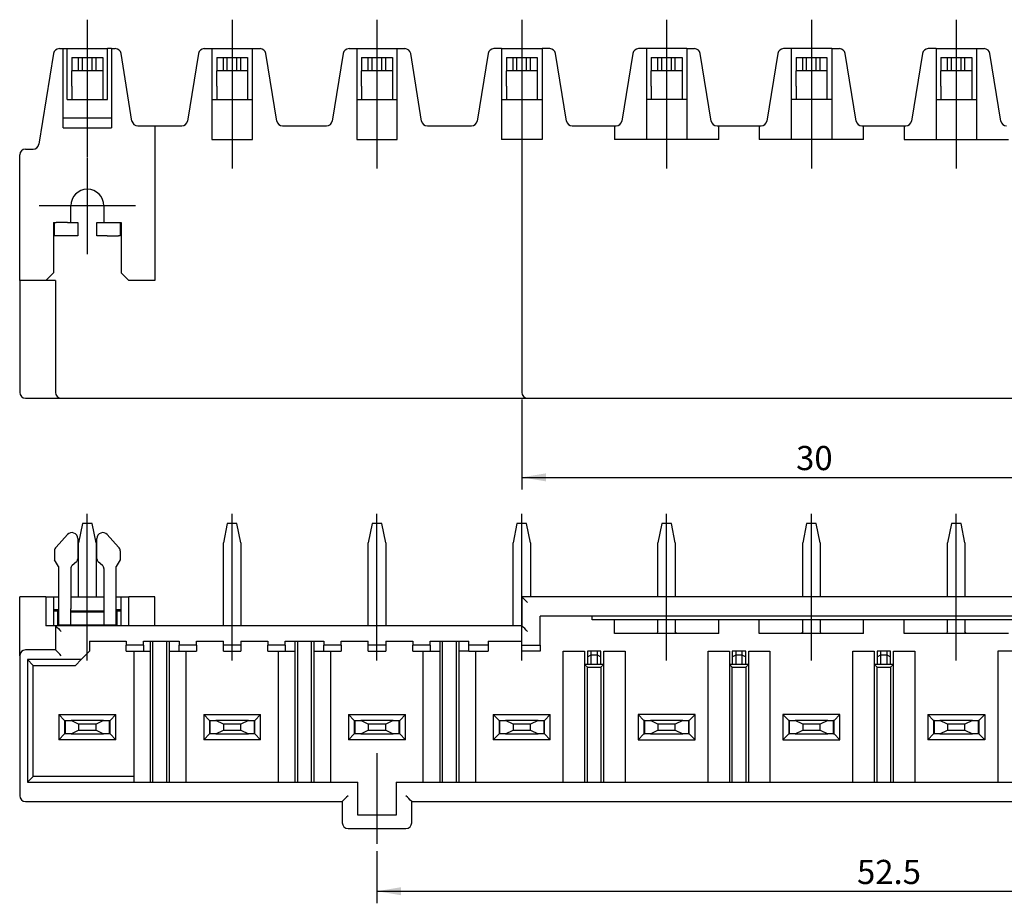
# Model space of a CAD drawing. Units: millimetres. Extents: x 5 to 415, y -77 to 292.
# Drawn here: x 238 to 289, y 34 to 80 of the extents above; entities that cross this region are included whole.
import ezdxf
from ezdxf.enums import TextEntityAlignment as Align
from ezdxf.lldxf.tags import DXFTag

# ---------------------------------------------------------------- set-up
doc = ezdxf.new("R2010")
doc.units = ezdxf.units.MM
for name, color, linetype in [('200054783', 7, 'Continuous'), ('200059974', 7, 'Continuous'), ('200060427', 7, 'Continuous'), ('尺寸层', 7, 'Continuous')]:
    doc.layers.add(name, color=color, linetype=linetype)
doc.styles.add('SEACAD_Arial_Narrow', font='ARIALN.TTF')
tags = doc.linetypes.add('CENTER2', pattern=[28.575, 19.05, -3.175, 3.175, -3.175]).pattern_tags.tags
tags[10:11] = [DXFTag(74, 4), DXFTag(75, 0), DXFTag(340, '0'), DXFTag(46, 0.0), DXFTag(50, 0.0), DXFTag(44, 0.0), DXFTag(45, 0.0)]
tags[8:9] = [DXFTag(74, 4), DXFTag(75, 0), DXFTag(340, '0'), DXFTag(46, 0.0), DXFTag(50, 0.0), DXFTag(44, 0.0), DXFTag(45, 0.0)]
tags[6:7] = [DXFTag(74, 4), DXFTag(75, 0), DXFTag(340, '0'), DXFTag(46, 0.0), DXFTag(50, 0.0), DXFTag(44, 0.0), DXFTag(45, 0.0)]
tags[4:5] = [DXFTag(74, 4), DXFTag(75, 0), DXFTag(340, '0'), DXFTag(46, 0.0), DXFTag(50, 0.0), DXFTag(44, 0.0), DXFTag(45, 0.0)]
doc.dimstyles.new('DEGSON', dxfattribs={"dimtxt": 2.5, "dimasz": 2.5, "dimexe": 1.25, "dimexo": 0.75, "dimgap": 0.75, "dimtad": 1, "dimlfac": 0.5, "dimdsep": 46, "dimtxsty": 'SEACAD_Arial_Narrow', "dimblk1": '_SE_FILLED', "dimblk2": '_SE_FILLED', "dimsah": 1, "dimcen": 1.25, "dimadec": 1, "dimazin": 0, "dimtfac": 0.7, "dimtdec": 3, "dimtmove": 0, "dimatfit": 3, "dimfxl": 1, "dimtolj": 1, "dimarcsym": 0})

# ---------------------------------------------------------------- blocks, each defined once
blk = doc.blocks.new('SEANNOT_GROUP36')
at = {"layer": '尺寸层', "color": 7, "linetype": 'CENTER2'}
for p, q in [((241.401, 73.054), (241.401, 68.054)), ((243.901, 70.554), (238.901, 70.554))]:
    blk.add_line(p, q, dxfattribs=at)
blk = doc.blocks.new('SEANNOT_GROUP50')
at = {"layer": '尺寸层', "color": 7, "linetype": 'CENTER2'}
blk.add_line((256.401, 42.211), (256.401, 37.511), dxfattribs=at)
blk = doc.blocks.new('SEANNOT_GROUP168')
at = {"layer": '尺寸层', "color": 7, "linetype": 'CENTER2'}
blk.add_line((241.401, 80.194), (241.401, 73.094), dxfattribs=at)
blk = doc.blocks.new('SEANNOT_GROUP169')
at = {"layer": '尺寸层', "color": 7, "linetype": 'CENTER2'}
blk.add_line((248.901, 80.194), (248.901, 72.494), dxfattribs=at)
blk = doc.blocks.new('SEANNOT_GROUP170')
at = {"layer": '尺寸层', "color": 7, "linetype": 'CENTER2'}
blk.add_line((256.401, 80.194), (256.401, 72.494), dxfattribs=at)
blk = doc.blocks.new('SEANNOT_GROUP171')
at = {"layer": '尺寸层', "color": 7, "linetype": 'CENTER2'}
blk.add_line((263.901, 80.194), (263.901, 72.494), dxfattribs=at)
blk = doc.blocks.new('SEANNOT_GROUP172')
at = {"layer": '尺寸层', "color": 7, "linetype": 'CENTER2'}
blk.add_line((271.401, 80.194), (271.401, 72.494), dxfattribs=at)
blk = doc.blocks.new('SEANNOT_GROUP173')
at = {"layer": '尺寸层', "color": 7, "linetype": 'CENTER2'}
blk.add_line((278.901, 80.194), (278.901, 72.494), dxfattribs=at)
blk = doc.blocks.new('SEANNOT_GROUP174')
at = {"layer": '尺寸层', "color": 7, "linetype": 'CENTER2'}
blk.add_line((286.401, 80.194), (286.401, 72.494), dxfattribs=at)
blk = doc.blocks.new('SEANNOT_GROUP203')
at = {"layer": '尺寸层', "color": 7, "linetype": 'CENTER2'}
blk.add_line((241.401, 47.01), (241.401, 54.611), dxfattribs=at)
blk = doc.blocks.new('SEANNOT_GROUP204')
at = {"layer": '尺寸层', "color": 7, "linetype": 'CENTER2'}
blk.add_line((248.901, 47.01), (248.901, 54.611), dxfattribs=at)
blk = doc.blocks.new('SEANNOT_GROUP205')
at = {"layer": '尺寸层', "color": 7, "linetype": 'CENTER2'}
blk.add_line((256.401, 47.01), (256.401, 54.611), dxfattribs=at)
blk = doc.blocks.new('SEANNOT_GROUP206')
at = {"layer": '尺寸层', "color": 7, "linetype": 'CENTER2'}
blk.add_line((263.901, 47.01), (263.901, 54.611), dxfattribs=at)
blk = doc.blocks.new('SEANNOT_GROUP207')
at = {"layer": '尺寸层', "color": 7, "linetype": 'CENTER2'}
blk.add_line((271.401, 47.01), (271.401, 54.611), dxfattribs=at)
blk = doc.blocks.new('SEANNOT_GROUP208')
at = {"layer": '尺寸层', "color": 7, "linetype": 'CENTER2'}
blk.add_line((278.901, 47.01), (278.901, 54.611), dxfattribs=at)
blk = doc.blocks.new('SEANNOT_GROUP209')
at = {"layer": '尺寸层', "color": 7, "linetype": 'CENTER2'}
blk.add_line((286.401, 47.01), (286.401, 54.611), dxfattribs=at)
blk = doc.blocks.new('SE23')
at = {"layer": '200054783', "color": 7, "linetype": 'Continuous'}
for p, q in [((239.701, 68.994), (239.701, 69.694)), ((239.701, 69.694), (239.78, 69.694)), ((240.38, 69.694), (239.78, 69.694)), ((240.38, 69.694), (240.901, 69.694)), ((240.901, 69.694), (240.901, 68.994)), ((241.901, 68.994), (241.901, 69.694)), ((241.901, 69.694), (242.421, 69.694)), ((242.421, 69.694), (243.021, 69.694)), ((243.021, 69.694), (243.101, 69.694)), ((243.101, 69.694), (243.101, 68.994)), ((239.78, 68.994), (239.701, 68.994)), ((240.38, 68.994), (239.78, 68.994)), ((240.901, 68.994), (240.38, 68.994)), ((242.421, 68.994), (241.901, 68.994)), ((242.421, 68.994), (243.021, 68.994)), ((243.101, 68.994), (243.021, 68.994))]:
    blk.add_line(p, q, dxfattribs=at)
at = {"layer": '200059974', "color": 7, "linetype": 'Continuous'}
for p, q in [((240.601, 78.244), (240.951, 78.244)), ((240.601, 78.244), (240.601, 77.544)), ((240.951, 78.244), (241.151, 78.244)), ((240.951, 77.544), (240.951, 78.244)), ((241.151, 78.244), (241.651, 78.244)), ((241.151, 77.544), (241.151, 78.244)), ((241.651, 78.244), (241.851, 78.244)), ((241.651, 77.544), (241.651, 78.244)), ((241.851, 78.244), (242.201, 78.244)), ((241.851, 77.544), (241.851, 78.244)), ((242.201, 78.244), (242.201, 77.544)), ((248.101, 78.244), (248.451, 78.244)), ((248.101, 78.244), (248.101, 77.544)), ((248.451, 78.244), (248.651, 78.244)), ((248.451, 77.544), (248.451, 78.244)), ((248.651, 78.244), (249.151, 78.244)), ((248.651, 77.544), (248.651, 78.244)), ((249.151, 78.244), (249.351, 78.244)), ((249.151, 77.544), (249.151, 78.244)), ((249.351, 78.244), (249.701, 78.244)), ((249.351, 77.544), (249.351, 78.244)), ((249.701, 78.244), (249.701, 77.544)), ((255.601, 78.244), (255.951, 78.244)), ((255.601, 78.244), (255.601, 77.544)), ((255.951, 78.244), (256.151, 78.244)), ((255.951, 77.544), (255.951, 78.244)), ((256.151, 78.244), (256.651, 78.244)), ((256.151, 77.544), (256.151, 78.244)), ((256.651, 78.244), (256.851, 78.244)), ((256.651, 77.544), (256.651, 78.244)), ((256.851, 78.244), (257.201, 78.244)), ((256.851, 77.544), (256.851, 78.244)), ((257.201, 78.244), (257.201, 77.544)), ((263.101, 78.244), (263.451, 78.244)), ((263.101, 78.244), (263.101, 77.544)), ((263.451, 78.244), (263.651, 78.244)), ((263.451, 77.544), (263.451, 78.244)), ((263.651, 78.244), (264.151, 78.244)), ((263.651, 77.544), (263.651, 78.244)), ((264.151, 78.244), (264.351, 78.244)), ((264.151, 77.544), (264.151, 78.244)), ((264.351, 78.244), (264.701, 78.244)), ((264.351, 77.544), (264.351, 78.244)), ((264.701, 78.244), (264.701, 77.544)), ((270.601, 78.244), (270.951, 78.244)), ((270.601, 78.244), (270.601, 77.544)), ((270.951, 78.244), (271.151, 78.244)), ((270.951, 77.544), (270.951, 78.244)), ((271.151, 78.244), (271.651, 78.244)), ((271.151, 77.544), (271.151, 78.244)), ((271.651, 78.244), (271.851, 78.244)), ((271.651, 77.544), (271.651, 78.244)), ((271.851, 78.244), (272.201, 78.244)), ((271.851, 77.544), (271.851, 78.244)), ((272.201, 78.244), (272.201, 77.544)), ((278.101, 78.244), (278.451, 78.244)), ((278.101, 78.244), (278.101, 77.544)), ((278.451, 78.244), (278.651, 78.244)), ((278.451, 77.544), (278.451, 78.244)), ((278.651, 78.244), (279.151, 78.244)), ((278.651, 77.544), (278.651, 78.244)), ((279.151, 78.244), (279.351, 78.244)), ((279.151, 77.544), (279.151, 78.244)), ((279.351, 78.244), (279.701, 78.244)), ((279.351, 77.544), (279.351, 78.244)), ((279.701, 78.244), (279.701, 77.544)), ((285.601, 78.244), (285.951, 78.244)), ((285.601, 78.244), (285.601, 77.544)), ((285.951, 78.244), (286.151, 78.244)), ((285.951, 77.544), (285.951, 78.244)), ((286.151, 78.244), (286.651, 78.244)), ((286.151, 77.544), (286.151, 78.244)), ((286.651, 78.244), (286.851, 78.244)), ((286.651, 77.544), (286.651, 78.244)), ((286.851, 78.244), (287.201, 78.244)), ((286.851, 77.544), (286.851, 78.244)), ((287.201, 78.244), (287.201, 77.544)), ((240.601, 76.744), (240.601, 77.544)), ((240.951, 77.544), (240.601, 77.544)), ((241.151, 77.544), (240.951, 77.544)), ((241.651, 77.544), (241.151, 77.544)), ((241.851, 77.544), (241.651, 77.544)), ((242.201, 77.544), (241.851, 77.544)), ((242.201, 77.544), (242.201, 76.744)), ((248.101, 76.744), (248.101, 77.544)), ((248.451, 77.544), (248.101, 77.544)), ((248.651, 77.544), (248.451, 77.544)), ((249.151, 77.544), (248.651, 77.544)), ((249.351, 77.544), (249.151, 77.544)), ((249.701, 77.544), (249.351, 77.544)), ((249.701, 77.544), (249.701, 76.744)), ((255.601, 76.744), (255.601, 77.544)), ((255.951, 77.544), (255.601, 77.544)), ((256.151, 77.544), (255.951, 77.544)), ((256.651, 77.544), (256.151, 77.544)), ((256.851, 77.544), (256.651, 77.544)), ((257.201, 77.544), (256.851, 77.544)), ((257.201, 77.544), (257.201, 76.744)), ((263.101, 76.744), (263.101, 77.544)), ((263.451, 77.544), (263.101, 77.544)), ((263.651, 77.544), (263.451, 77.544)), ((264.151, 77.544), (263.651, 77.544)), ((264.351, 77.544), (264.151, 77.544)), ((264.701, 77.544), (264.351, 77.544)), ((264.701, 77.544), (264.701, 76.744)), ((270.601, 76.744), (270.601, 77.544)), ((270.951, 77.544), (270.601, 77.544)), ((271.151, 77.544), (270.951, 77.544)), ((271.651, 77.544), (271.151, 77.544)), ((271.851, 77.544), (271.651, 77.544)), ((272.201, 77.544), (271.851, 77.544)), ((272.201, 77.544), (272.201, 76.744)), ((278.101, 76.744), (278.101, 77.544)), ((278.451, 77.544), (278.101, 77.544)), ((278.651, 77.544), (278.451, 77.544)), ((279.151, 77.544), (278.651, 77.544)), ((279.351, 77.544), (279.151, 77.544)), ((279.701, 77.544), (279.351, 77.544)), ((279.701, 77.544), (279.701, 76.744)), ((285.601, 76.744), (285.601, 77.544)), ((285.951, 77.544), (285.601, 77.544)), ((286.151, 77.544), (285.951, 77.544)), ((286.651, 77.544), (286.151, 77.544)), ((286.851, 77.544), (286.651, 77.544)), ((287.201, 77.544), (286.851, 77.544)), ((287.201, 77.544), (287.201, 76.744)), ((240.601, 76.744), (240.601, 76.054)), ((242.201, 76.744), (242.201, 76.054)), ((248.101, 76.744), (248.101, 76.054)), ((249.701, 76.744), (249.701, 76.054)), ((255.601, 76.744), (255.601, 76.054)), ((257.201, 76.744), (257.201, 76.054)), ((263.101, 76.744), (263.101, 76.054)), ((264.701, 76.744), (264.701, 76.054)), ((270.601, 76.744), (270.601, 76.054)), ((272.201, 76.744), (272.201, 76.054)), ((278.101, 76.744), (278.101, 76.054)), ((279.701, 76.744), (279.701, 76.054)), ((285.601, 76.744), (285.601, 76.054)), ((287.201, 76.744), (287.201, 76.054))]:
    blk.add_line(p, q, dxfattribs=at)
at = {"layer": '200060427', "color": 7, "linetype": 'Continuous'}
for p, q in [((239.952, 78.694), (240.151, 78.694)), ((240.151, 74.594), (240.151, 78.694)), ((240.151, 78.694), (240.351, 78.694)), ((240.351, 78.694), (242.451, 78.694)), ((240.351, 76.054), (240.351, 78.694)), ((242.651, 78.694), (242.451, 78.694)), ((242.451, 76.054), (242.451, 78.694)), ((242.651, 78.694), (242.85, 78.694)), ((242.651, 78.694), (242.651, 74.594)), ((247.452, 78.694), (247.851, 78.694)), ((247.851, 78.694), (247.851, 73.994)), ((247.851, 78.694), (249.951, 78.694)), ((249.951, 78.694), (250.35, 78.694)), ((249.951, 73.994), (249.951, 78.694)), ((254.952, 78.694), (255.351, 78.694)), ((255.351, 78.694), (255.351, 73.994)), ((255.351, 78.694), (257.451, 78.694)), ((257.451, 78.694), (257.85, 78.694)), ((257.451, 73.994), (257.451, 78.694)), ((262.851, 78.694), (262.452, 78.694)), ((262.851, 78.694), (262.851, 73.994)), ((262.851, 78.694), (264.951, 78.694)), ((265.35, 78.694), (264.951, 78.694)), ((264.951, 78.694), (264.951, 73.994)), ((270.351, 78.694), (269.952, 78.694)), ((272.451, 78.694), (270.351, 78.694)), ((270.351, 78.694), (270.351, 73.994)), ((272.451, 78.694), (272.85, 78.694)), ((272.451, 78.694), (272.451, 73.994)), ((277.851, 78.694), (277.452, 78.694)), ((279.951, 78.694), (277.851, 78.694)), ((277.851, 78.694), (277.851, 73.994)), ((279.951, 78.694), (280.35, 78.694)), ((279.951, 78.694), (279.951, 73.994)), ((285.351, 78.694), (284.952, 78.694)), ((285.351, 78.694), (287.451, 78.694)), ((285.351, 78.694), (285.351, 73.994)), ((287.451, 78.694), (287.85, 78.694)), ((287.451, 78.694), (287.451, 73.994)), ((239.656, 78.442), (238.892, 73.746)), ((243.714, 74.946), (243.146, 78.442)), ((247.156, 78.442), (246.587, 74.946)), ((251.214, 74.946), (250.646, 78.442)), ((254.656, 78.442), (254.087, 74.946)), ((258.714, 74.946), (258.146, 78.442)), ((262.156, 78.442), (261.587, 74.946)), ((266.214, 74.946), (265.646, 78.442)), ((269.656, 78.442), (269.087, 74.946)), ((273.714, 74.946), (273.146, 78.442)), ((277.156, 78.442), (276.587, 74.946)), ((281.214, 74.946), (280.646, 78.442)), ((284.656, 78.442), (284.087, 74.946)), ((288.714, 74.946), (288.146, 78.442)), ((240.351, 76.054), (242.451, 76.054)), ((247.851, 76.054), (249.951, 76.054)), ((255.351, 76.054), (257.451, 76.054)), ((262.851, 76.054), (264.951, 76.054)), ((272.451, 76.054), (270.351, 76.054)), ((279.951, 76.054), (277.851, 76.054)), ((285.351, 76.054), (287.451, 76.054)), ((242.651, 75.094), (240.151, 75.094)), ((240.151, 74.594), (242.651, 74.594)), ((244.01, 74.694), (244.901, 74.694)), ((244.901, 74.694), (244.901, 66.694)), ((244.901, 74.694), (246.291, 74.694)), ((251.51, 74.694), (253.791, 74.694)), ((259.01, 74.694), (261.291, 74.694)), ((266.51, 74.694), (268.701, 74.694)), ((268.701, 74.694), (268.701, 73.994)), ((268.701, 74.694), (268.791, 74.694)), ((274.01, 74.694), (274.101, 74.694)), ((274.101, 74.694), (276.201, 74.694)), ((274.101, 73.994), (274.101, 74.694)), ((276.201, 74.694), (276.201, 73.994)), ((276.201, 74.694), (276.291, 74.694)), ((281.51, 74.694), (281.601, 74.694)), ((281.601, 73.994), (281.601, 74.694)), ((281.601, 74.694), (283.701, 74.694)), ((283.701, 74.694), (283.701, 73.994)), ((283.701, 74.694), (283.791, 74.694)), ((247.851, 73.994), (249.951, 73.994)), ((255.351, 73.994), (257.451, 73.994)), ((263.901, 73.994), (262.851, 73.994)), ((263.901, 73.994), (263.901, 60.894)), ((264.951, 73.994), (263.901, 73.994)), ((274.101, 73.994), (268.701, 73.994)), ((281.601, 73.994), (276.201, 73.994)), ((283.701, 73.994), (289.101, 73.994)), ((238.201, 73.494), (238.596, 73.494)), ((237.901, 66.694), (237.901, 73.194)), ((240.541, 69.694), (240.541, 70.554)), ((242.261, 70.554), (242.261, 69.694)), ((237.901, 70.119), (237.898, 70.119)), ((237.901, 70.119), (237.898, 70.119)), ((237.898, 69.987), (237.901, 69.987)), ((239.651, 69.694), (239.651, 67.094)), ((239.651, 69.694), (239.701, 69.694)), ((243.101, 69.694), (243.151, 69.694)), ((243.151, 69.694), (243.151, 67.094)), ((239.251, 66.694), (239.651, 67.094)), ((243.151, 67.094), (243.551, 66.694)), ((239.251, 66.694), (237.901, 66.694)), ((237.901, 66.694), (237.901, 60.894)), ((239.751, 66.694), (239.251, 66.694)), ((239.751, 66.694), (239.751, 60.894)), ((244.901, 66.694), (243.551, 66.694)), ((238.201, 60.594), (240.051, 60.594)), ((240.051, 60.594), (264.201, 60.594)), ((264.201, 60.594), (293.601, 60.594))]:
    blk.add_line(p, q, dxfattribs=at)
for centre, radius, start, end in [((239.952, 78.394), 0.3, 90, 170.77), ((242.85, 78.394), 0.3, 9.23, 90), ((247.452, 78.394), 0.3, 90, 170.77), ((250.35, 78.394), 0.3, 9.23, 90), ((254.952, 78.394), 0.3, 90, 170.77), ((257.85, 78.394), 0.3, 9.23, 90), ((262.452, 78.394), 0.3, 90, 170.77), ((265.35, 78.394), 0.3, 9.23, 90), ((269.952, 78.394), 0.3, 90, 170.77), ((272.85, 78.394), 0.3, 9.23, 90), ((277.452, 78.394), 0.3, 90, 170.77), ((280.35, 78.394), 0.3, 9.23, 90), ((284.952, 78.394), 0.3, 90, 170.77), ((287.85, 78.394), 0.3, 9.23, 90), ((244.01, 74.994), 0.3, 189.23, 270), ((246.291, 74.994), 0.3, 270, 350.77), ((251.51, 74.994), 0.3, 189.23, 270), ((253.791, 74.994), 0.3, 270, 350.77), ((259.01, 74.994), 0.3, 189.23, 270), ((261.291, 74.994), 0.3, 270, 350.77), ((266.51, 74.994), 0.3, 189.23, 270), ((268.791, 74.994), 0.3, 270, 350.77), ((274.01, 74.994), 0.3, 189.23, 270), ((276.291, 74.994), 0.3, 270, 350.77), ((281.51, 74.994), 0.3, 189.23, 270), ((283.791, 74.994), 0.3, 270, 350.77), ((289.01, 74.994), 0.3, 189.23, 270), ((238.201, 73.194), 0.3, 90, 180), ((238.596, 73.794), 0.3, 270, 350.77), ((241.401, 70.554), 0.86, 90, 180), ((241.401, 70.554), 0.86, 0, 90), ((238.201, 60.894), 0.3, 180, 270), ((240.051, 60.894), 0.3, 180, 270), ((264.201, 60.894), 0.3, 180, 270)]:
    blk.add_arc(centre, radius, start, end, dxfattribs=at)
blk = doc.blocks.new('SE24')
at = {"layer": '200054783', "color": 7, "linetype": 'Continuous'}
for p, q in [((240.38, 53.537), (239.78, 52.887)), ((240.901, 53.334), (240.901, 52.277)), ((241.901, 52.277), (241.901, 53.334)), ((242.421, 53.537), (243.021, 52.887)), ((239.701, 52.684), (239.701, 52.224)), ((243.101, 52.684), (243.101, 52.224)), ((239.901, 51.877), (239.701, 52.224)), ((240.834, 52.127), (240.608, 51.926)), ((242.194, 51.926), (241.968, 52.127)), ((243.101, 52.224), (242.901, 51.877)), ((239.901, 51.877), (239.901, 49.686)), ((240.541, 51.776), (240.541, 49.686)), ((242.261, 51.776), (242.261, 49.686)), ((242.901, 49.686), (242.901, 51.877)), ((239.851, 49.536), (239.901, 49.536)), ((239.901, 49.686), (239.901, 48.836)), ((240.541, 48.836), (240.541, 49.686)), ((240.541, 49.536), (242.261, 49.536)), ((242.261, 49.686), (242.261, 48.836)), ((242.901, 48.836), (242.901, 49.686)), ((242.951, 49.536), (242.901, 49.536)), ((239.851, 48.836), (239.901, 48.836)), ((240.541, 48.836), (239.901, 48.836)), ((242.261, 48.836), (240.541, 48.836)), ((242.901, 48.836), (242.261, 48.836)), ((242.901, 48.836), (242.951, 48.836))]:
    blk.add_line(p, q, dxfattribs=at)
for centre, radius, start, end in [((240.601, 53.334), 0.3, 0, 137.2906), ((242.201, 53.334), 0.3, 42.7094, 180), ((240.001, 52.684), 0.3, 137.2906, 180), ((242.801, 52.684), 0.3, 0, 42.7094), ((240.701, 52.277), 0.2, 311.736, 0), ((242.101, 52.277), 0.2, 180, 228.264), ((240.741, 51.776), 0.2, 131.736, 180), ((242.061, 51.776), 0.2, 0, 48.264)]:
    blk.add_arc(centre, radius, start, end, dxfattribs=at)
at = {"layer": '200059974', "color": 7, "linetype": 'Continuous'}
for p, q in [((241.151, 54.111), (240.951, 53.111)), ((241.651, 54.111), (241.151, 54.111)), ((241.851, 53.111), (241.651, 54.111)), ((248.651, 54.111), (248.451, 53.111)), ((249.151, 54.111), (248.651, 54.111)), ((249.351, 53.111), (249.151, 54.111)), ((256.151, 54.111), (255.951, 53.111)), ((256.651, 54.111), (256.151, 54.111)), ((256.851, 53.111), (256.651, 54.111)), ((263.651, 54.111), (263.451, 53.111)), ((264.151, 54.111), (263.651, 54.111)), ((264.351, 53.111), (264.151, 54.111)), ((271.151, 54.111), (270.951, 53.111)), ((271.651, 54.111), (271.151, 54.111)), ((271.851, 53.111), (271.651, 54.111)), ((278.651, 54.111), (278.451, 53.111)), ((279.151, 54.111), (278.651, 54.111)), ((279.351, 53.111), (279.151, 54.111)), ((286.151, 54.111), (285.951, 53.111)), ((286.651, 54.111), (286.151, 54.111)), ((286.851, 53.111), (286.651, 54.111)), ((240.951, 50.311), (240.951, 53.111)), ((241.851, 53.111), (241.851, 50.311)), ((248.451, 48.811), (248.451, 53.111)), ((249.351, 53.111), (249.351, 48.811)), ((255.951, 48.811), (255.951, 53.111)), ((256.851, 53.111), (256.851, 48.811)), ((263.451, 48.811), (263.451, 53.111)), ((264.351, 53.111), (264.351, 50.311)), ((270.951, 50.311), (270.951, 53.111)), ((271.851, 53.111), (271.851, 50.311)), ((278.451, 50.311), (278.451, 53.111)), ((279.351, 53.111), (279.351, 50.311)), ((285.951, 50.311), (285.951, 53.111)), ((286.851, 53.111), (286.851, 50.311)), ((270.951, 48.51), (270.951, 49.111)), ((271.851, 49.111), (271.851, 48.51)), ((278.451, 48.51), (278.451, 49.111)), ((279.351, 49.111), (279.351, 48.51)), ((285.951, 48.51), (285.951, 49.111)), ((286.851, 49.111), (286.851, 48.51)), ((270.951, 48.51), (270.894, 48.411)), ((271.908, 48.411), (271.851, 48.51)), ((278.451, 48.51), (278.394, 48.411)), ((279.408, 48.411), (279.351, 48.51)), ((285.951, 48.51), (285.894, 48.411)), ((286.908, 48.411), (286.851, 48.51)), ((240.251, 43.911), (240.558, 43.911)), ((240.251, 43.911), (240.251, 43.211)), ((242.244, 43.911), (240.558, 43.911)), ((240.951, 43.711), (240.558, 43.911)), ((242.244, 43.911), (241.851, 43.711)), ((242.244, 43.911), (242.551, 43.911)), ((242.551, 43.211), (242.551, 43.911)), ((247.751, 43.911), (248.058, 43.911)), ((247.751, 43.911), (247.751, 43.211)), ((249.744, 43.911), (248.058, 43.911)), ((248.451, 43.711), (248.058, 43.911)), ((249.744, 43.911), (249.351, 43.711)), ((249.744, 43.911), (250.051, 43.911)), ((250.051, 43.211), (250.051, 43.911)), ((255.251, 43.911), (255.558, 43.911)), ((255.251, 43.911), (255.251, 43.211)), ((257.244, 43.911), (255.558, 43.911)), ((255.951, 43.711), (255.558, 43.911)), ((257.244, 43.911), (256.851, 43.711)), ((257.244, 43.911), (257.551, 43.911)), ((257.551, 43.211), (257.551, 43.911)), ((262.751, 43.911), (263.058, 43.911)), ((262.751, 43.911), (262.751, 43.211)), ((264.744, 43.911), (263.058, 43.911)), ((263.451, 43.711), (263.058, 43.911)), ((264.744, 43.911), (264.351, 43.711)), ((264.744, 43.911), (265.051, 43.911)), ((265.051, 43.211), (265.051, 43.911)), ((270.251, 43.911), (270.558, 43.911)), ((270.251, 43.911), (270.251, 43.211)), ((272.244, 43.911), (270.558, 43.911)), ((270.951, 43.711), (270.558, 43.911)), ((272.244, 43.911), (271.851, 43.711)), ((272.244, 43.911), (272.551, 43.911)), ((272.551, 43.211), (272.551, 43.911)), ((277.751, 43.911), (278.058, 43.911)), ((277.751, 43.911), (277.751, 43.211)), ((279.744, 43.911), (278.058, 43.911)), ((278.451, 43.711), (278.058, 43.911)), ((279.744, 43.911), (279.351, 43.711)), ((279.744, 43.911), (280.051, 43.911)), ((280.051, 43.211), (280.051, 43.911)), ((285.251, 43.911), (285.558, 43.911)), ((285.251, 43.911), (285.251, 43.211)), ((287.244, 43.911), (285.558, 43.911)), ((285.951, 43.711), (285.558, 43.911)), ((287.244, 43.911), (286.851, 43.711)), ((287.244, 43.911), (287.551, 43.911)), ((287.551, 43.211), (287.551, 43.911)), ((240.558, 43.211), (240.951, 43.411)), ((240.951, 43.711), (240.951, 43.411)), ((241.851, 43.711), (240.951, 43.711)), ((240.951, 43.411), (241.851, 43.411)), ((241.851, 43.411), (241.851, 43.711)), ((241.851, 43.411), (242.244, 43.211)), ((248.058, 43.211), (248.451, 43.411)), ((248.451, 43.711), (248.451, 43.411)), ((249.351, 43.711), (248.451, 43.711)), ((248.451, 43.411), (249.351, 43.411)), ((249.351, 43.411), (249.351, 43.711)), ((249.351, 43.411), (249.744, 43.211)), ((255.558, 43.211), (255.951, 43.411)), ((255.951, 43.711), (255.951, 43.411)), ((256.851, 43.711), (255.951, 43.711)), ((255.951, 43.411), (256.851, 43.411)), ((256.851, 43.411), (256.851, 43.711)), ((256.851, 43.411), (257.244, 43.211)), ((263.058, 43.211), (263.451, 43.411)), ((263.451, 43.711), (263.451, 43.411)), ((264.351, 43.711), (263.451, 43.711)), ((263.451, 43.411), (264.351, 43.411)), ((264.351, 43.411), (264.351, 43.711)), ((264.351, 43.411), (264.744, 43.211)), ((270.558, 43.211), (270.951, 43.411)), ((270.951, 43.711), (270.951, 43.411)), ((271.851, 43.711), (270.951, 43.711)), ((270.951, 43.411), (271.851, 43.411)), ((271.851, 43.411), (271.851, 43.711)), ((271.851, 43.411), (272.244, 43.211)), ((278.058, 43.211), (278.451, 43.411)), ((278.451, 43.711), (278.451, 43.411)), ((279.351, 43.711), (278.451, 43.711)), ((278.451, 43.411), (279.351, 43.411)), ((279.351, 43.411), (279.351, 43.711)), ((279.351, 43.411), (279.744, 43.211)), ((285.558, 43.211), (285.951, 43.411)), ((285.951, 43.711), (285.951, 43.411)), ((286.851, 43.711), (285.951, 43.711)), ((285.951, 43.411), (286.851, 43.411)), ((286.851, 43.411), (286.851, 43.711)), ((286.851, 43.411), (287.244, 43.211)), ((240.558, 43.211), (240.251, 43.211)), ((240.558, 43.211), (242.244, 43.211)), ((242.551, 43.211), (242.244, 43.211)), ((248.058, 43.211), (247.751, 43.211)), ((248.058, 43.211), (249.744, 43.211)), ((250.051, 43.211), (249.744, 43.211)), ((255.558, 43.211), (255.251, 43.211)), ((255.558, 43.211), (257.244, 43.211)), ((257.551, 43.211), (257.244, 43.211)), ((263.058, 43.211), (262.751, 43.211)), ((263.058, 43.211), (264.744, 43.211)), ((265.051, 43.211), (264.744, 43.211)), ((270.558, 43.211), (270.251, 43.211)), ((270.558, 43.211), (272.244, 43.211)), ((272.551, 43.211), (272.244, 43.211)), ((278.058, 43.211), (277.751, 43.211)), ((278.058, 43.211), (279.744, 43.211)), ((280.051, 43.211), (279.744, 43.211)), ((285.558, 43.211), (285.251, 43.211)), ((285.558, 43.211), (287.244, 43.211)), ((287.551, 43.211), (287.244, 43.211))]:
    blk.add_line(p, q, dxfattribs=at)
at = {"layer": '200060427', "color": 7, "linetype": 'Continuous'}
for p, q in [((239.251, 50.311), (237.901, 50.311)), ((237.901, 47.261), (237.901, 50.311)), ((239.251, 50.311), (239.651, 50.311)), ((239.251, 50.311), (239.251, 48.811)), ((239.651, 50.311), (239.901, 50.311)), ((239.651, 50.311), (239.651, 48.811)), ((240.541, 50.311), (241.401, 50.311)), ((241.401, 50.311), (242.261, 50.311)), ((242.901, 50.311), (243.151, 50.311)), ((243.151, 50.311), (243.551, 50.311)), ((243.151, 48.811), (243.151, 50.311)), ((244.901, 50.311), (243.551, 50.311)), ((243.551, 48.811), (243.551, 50.311)), ((244.901, 48.811), (244.901, 50.311)), ((263.901, 50.311), (263.901, 48.811)), ((293.901, 50.311), (263.901, 50.311)), ((239.651, 49.661), (239.901, 49.661)), ((239.901, 49.561), (239.651, 49.561)), ((239.851, 49.561), (239.851, 48.811)), ((241.401, 49.561), (240.541, 49.561)), ((242.261, 49.561), (241.401, 49.561)), ((242.901, 49.661), (243.151, 49.661)), ((243.151, 49.561), (242.901, 49.561)), ((242.951, 48.811), (242.951, 49.561)), ((264.851, 47.801), (264.851, 49.311)), ((267.551, 49.311), (264.851, 49.311)), ((290.251, 49.311), (267.551, 49.311)), ((267.551, 49.111), (267.551, 49.311)), ((290.251, 49.111), (267.551, 49.111)), ((268.701, 48.411), (268.701, 49.111)), ((274.101, 48.411), (274.101, 49.111)), ((276.201, 48.411), (276.201, 49.111)), ((281.601, 48.411), (281.601, 49.111)), ((283.701, 48.411), (283.701, 49.111)), ((239.751, 48.811), (239.251, 48.811)), ((239.751, 48.811), (239.751, 47.561)), ((263.901, 48.811), (239.751, 48.811)), ((241.521, 48.011), (241.521, 47.501)), ((241.521, 48.011), (243.411, 48.011)), ((243.411, 48.011), (243.411, 47.801)), ((244.311, 47.801), (244.311, 48.011)), ((244.311, 48.011), (246.151, 48.011)), ((244.651, 48.011), (244.651, 40.711)), ((244.801, 40.711), (244.801, 48.011)), ((245.501, 48.011), (245.501, 40.711)), ((245.651, 40.711), (245.651, 48.011)), ((246.151, 48.011), (246.151, 47.801)), ((247.051, 47.801), (247.051, 48.011)), ((247.051, 48.011), (248.451, 48.011)), ((248.451, 47.801), (248.451, 48.011)), ((249.351, 48.011), (249.351, 47.801)), ((249.351, 48.011), (250.751, 48.011)), ((250.751, 48.011), (250.751, 47.801)), ((251.651, 47.801), (251.651, 48.011)), ((251.651, 48.011), (253.651, 48.011)), ((252.151, 48.011), (252.151, 40.711)), ((252.301, 40.711), (252.301, 48.011)), ((253.001, 48.011), (253.001, 40.711)), ((253.151, 40.711), (253.151, 48.011)), ((253.651, 48.011), (253.651, 47.801)), ((254.551, 47.801), (254.551, 48.011)), ((254.551, 48.011), (255.951, 48.011)), ((255.951, 47.801), (255.951, 48.011)), ((256.851, 48.011), (256.851, 47.801)), ((256.851, 48.011), (258.251, 48.011)), ((258.251, 48.011), (258.251, 47.801)), ((259.151, 47.801), (259.151, 48.011)), ((259.151, 48.011), (261.151, 48.011)), ((259.651, 48.011), (259.651, 40.711)), ((259.801, 40.711), (259.801, 48.011)), ((260.501, 48.011), (260.501, 40.711)), ((260.651, 40.711), (260.651, 48.011)), ((261.151, 47.801), (261.151, 48.011)), ((262.151, 48.011), (262.151, 47.801)), ((262.151, 48.011), (263.901, 48.011)), ((263.901, 47.801), (263.901, 48.011)), ((274.101, 48.411), (268.701, 48.411)), ((281.601, 48.411), (276.201, 48.411)), ((289.101, 48.411), (283.701, 48.411)), ((239.751, 47.561), (238.201, 47.561)), ((241.081, 47.061), (241.521, 47.501)), ((244.311, 47.801), (243.411, 47.801)), ((243.411, 47.501), (243.411, 47.801)), ((243.411, 47.501), (244.311, 47.501)), ((243.801, 47.501), (243.801, 41.011)), ((244.311, 47.801), (244.311, 47.501)), ((244.311, 47.501), (244.651, 47.501)), ((245.651, 47.501), (246.151, 47.501)), ((247.051, 47.801), (246.151, 47.801)), ((246.151, 47.501), (246.151, 47.801)), ((246.151, 47.501), (247.051, 47.501)), ((246.501, 47.501), (246.501, 40.711)), ((247.051, 47.801), (247.051, 47.501)), ((249.351, 47.801), (248.451, 47.801)), ((248.451, 47.501), (248.451, 47.801)), ((248.451, 47.501), (249.351, 47.501)), ((249.351, 47.801), (249.351, 47.501)), ((251.651, 47.801), (250.751, 47.801)), ((250.751, 47.501), (250.751, 47.801)), ((250.751, 47.501), (251.651, 47.501)), ((251.301, 40.711), (251.301, 47.501)), ((251.651, 47.801), (251.651, 47.501)), ((251.651, 47.501), (252.151, 47.501)), ((253.151, 47.501), (253.651, 47.501)), ((254.551, 47.801), (253.651, 47.801)), ((253.651, 47.501), (253.651, 47.801)), ((253.651, 47.501), (254.551, 47.501)), ((254.001, 47.501), (254.001, 40.711)), ((254.551, 47.801), (254.551, 47.501)), ((256.851, 47.801), (255.951, 47.801)), ((255.951, 47.501), (255.951, 47.801)), ((255.951, 47.501), (256.851, 47.501)), ((256.851, 47.801), (256.851, 47.501)), ((259.151, 47.801), (258.251, 47.801)), ((258.251, 47.501), (258.251, 47.801)), ((258.251, 47.501), (259.151, 47.501)), ((258.801, 40.711), (258.801, 47.501)), ((259.151, 47.801), (259.151, 47.501)), ((259.151, 47.501), (259.651, 47.501)), ((261.151, 47.501), (260.651, 47.501)), ((262.151, 47.801), (261.151, 47.801)), ((261.151, 47.501), (261.151, 47.801)), ((261.151, 47.501), (262.151, 47.501)), ((261.501, 47.501), (261.501, 40.711)), ((262.151, 47.801), (262.151, 47.501)), ((263.901, 47.801), (264.851, 47.801)), ((263.901, 47.501), (263.901, 47.801)), ((264.851, 47.501), (263.901, 47.501)), ((264.851, 47.801), (264.851, 47.501)), ((266.051, 40.711), (266.051, 47.501)), ((266.051, 47.501), (267.151, 47.501)), ((267.151, 47.501), (267.151, 46.811)), ((267.301, 47.501), (267.301, 47.194)), ((267.501, 47.501), (267.301, 47.501)), ((267.801, 47.501), (267.501, 47.501)), ((267.501, 47.301), (267.501, 47.501)), ((268.001, 47.501), (267.801, 47.501)), ((267.801, 47.501), (267.801, 47.301)), ((268.001, 47.194), (268.001, 47.501)), ((268.151, 46.811), (268.151, 47.501)), ((268.151, 47.501), (269.251, 47.501)), ((269.251, 47.501), (269.251, 40.711)), ((273.551, 40.711), (273.551, 47.501)), ((273.551, 47.501), (274.651, 47.501)), ((274.651, 47.501), (274.651, 46.811)), ((274.801, 47.501), (274.801, 47.194)), ((275.001, 47.501), (274.801, 47.501)), ((275.301, 47.501), (275.001, 47.501)), ((275.001, 47.301), (275.001, 47.501)), ((275.501, 47.501), (275.301, 47.501)), ((275.301, 47.501), (275.301, 47.301)), ((275.501, 47.194), (275.501, 47.501)), ((275.651, 46.811), (275.651, 47.501)), ((275.651, 47.501), (276.751, 47.501)), ((276.751, 47.501), (276.751, 40.711)), ((281.051, 40.711), (281.051, 47.501)), ((281.051, 47.501), (282.151, 47.501)), ((282.151, 47.501), (282.151, 46.811)), ((282.301, 47.501), (282.301, 47.194)), ((282.501, 47.501), (282.301, 47.501)), ((282.801, 47.501), (282.501, 47.501)), ((282.501, 47.301), (282.501, 47.501)), ((283.001, 47.501), (282.801, 47.501)), ((282.801, 47.501), (282.801, 47.301)), ((283.001, 47.194), (283.001, 47.501)), ((283.151, 46.811), (283.151, 47.501)), ((283.151, 47.501), (284.251, 47.501)), ((284.251, 47.501), (284.251, 40.711)), ((288.551, 47.501), (288.551, 40.711)), ((289.651, 47.501), (288.551, 47.501)), ((237.901, 47.261), (237.901, 40.011)), ((238.301, 47.061), (238.301, 40.711)), ((241.081, 47.061), (238.301, 47.061)), ((238.301, 47.061), (238.601, 46.761)), ((240.781, 46.761), (241.081, 47.061)), ((267.301, 47.194), (267.501, 47.301)), ((267.301, 47.194), (267.301, 46.811)), ((267.501, 46.811), (267.501, 47.301)), ((267.501, 47.301), (267.801, 47.301)), ((267.801, 47.301), (267.801, 46.811)), ((267.801, 47.301), (268.001, 47.194)), ((268.001, 46.811), (268.001, 47.194)), ((274.801, 47.194), (275.001, 47.301)), ((274.801, 47.194), (274.801, 46.811)), ((275.001, 46.811), (275.001, 47.301)), ((275.001, 47.301), (275.301, 47.301)), ((275.301, 47.301), (275.301, 46.811)), ((275.301, 47.301), (275.501, 47.194)), ((275.501, 46.811), (275.501, 47.194)), ((282.301, 47.194), (282.501, 47.301)), ((282.301, 47.194), (282.301, 46.811)), ((282.501, 46.811), (282.501, 47.301)), ((282.501, 47.301), (282.801, 47.301)), ((282.801, 47.301), (282.801, 46.811)), ((282.801, 47.301), (283.001, 47.194)), ((283.001, 46.811), (283.001, 47.194)), ((238.601, 41.011), (238.601, 46.761)), ((238.601, 46.761), (240.781, 46.761)), ((267.301, 46.661), (267.151, 46.811)), ((267.151, 46.811), (267.151, 40.711)), ((268.151, 46.811), (267.151, 46.811)), ((267.301, 46.661), (268.001, 46.661)), ((267.301, 40.711), (267.301, 46.661)), ((268.151, 46.811), (268.001, 46.661)), ((268.001, 46.661), (268.001, 40.711)), ((268.151, 40.711), (268.151, 46.811)), ((274.651, 46.811), (274.801, 46.661)), ((274.651, 46.811), (274.651, 40.711)), ((275.651, 46.811), (274.651, 46.811)), ((274.801, 46.661), (275.501, 46.661)), ((274.801, 40.711), (274.801, 46.661)), ((275.651, 46.811), (275.501, 46.661)), ((275.501, 46.661), (275.501, 40.711)), ((275.651, 40.711), (275.651, 46.811)), ((282.151, 46.811), (282.301, 46.661)), ((282.151, 46.811), (282.151, 40.711)), ((283.151, 46.811), (282.151, 46.811)), ((282.301, 46.661), (283.001, 46.661)), ((282.301, 40.711), (282.301, 46.661)), ((283.151, 46.811), (283.001, 46.661)), ((283.001, 46.661), (283.001, 40.711)), ((283.151, 40.711), (283.151, 46.811)), ((237.901, 44.232), (237.898, 44.232)), ((237.901, 44.229), (237.898, 44.229)), ((237.901, 44.222), (237.898, 44.222)), ((239.926, 44.211), (242.876, 44.211)), ((239.926, 44.211), (240.226, 43.911)), ((239.926, 44.211), (239.926, 42.911)), ((240.226, 43.911), (240.251, 43.911)), ((240.226, 43.911), (240.226, 43.211)), ((242.551, 43.911), (242.576, 43.911)), ((242.876, 44.211), (242.576, 43.911)), ((242.576, 43.211), (242.576, 43.911)), ((242.876, 42.911), (242.876, 44.211)), ((247.426, 44.211), (247.426, 42.911)), ((247.426, 44.211), (250.376, 44.211)), ((247.426, 44.211), (247.726, 43.911)), ((247.726, 43.911), (247.751, 43.911)), ((247.726, 43.911), (247.726, 43.211)), ((250.051, 43.911), (250.076, 43.911)), ((250.376, 44.211), (250.076, 43.911)), ((250.076, 43.211), (250.076, 43.911)), ((250.376, 42.911), (250.376, 44.211)), ((254.926, 44.211), (254.926, 42.911)), ((254.926, 44.211), (257.876, 44.211)), ((254.926, 44.211), (255.226, 43.911)), ((255.226, 43.911), (255.251, 43.911)), ((255.226, 43.911), (255.226, 43.211)), ((257.551, 43.911), (257.576, 43.911)), ((257.876, 44.211), (257.576, 43.911)), ((257.576, 43.211), (257.576, 43.911)), ((257.876, 42.911), (257.876, 44.211)), ((262.426, 44.211), (262.426, 42.911)), ((262.426, 44.211), (265.376, 44.211)), ((262.426, 44.211), (262.726, 43.911)), ((262.726, 43.911), (262.751, 43.911)), ((262.726, 43.911), (262.726, 43.211)), ((265.051, 43.911), (265.076, 43.911)), ((265.376, 44.211), (265.076, 43.911)), ((265.076, 43.211), (265.076, 43.911)), ((265.376, 42.911), (265.376, 44.211)), ((272.876, 44.211), (269.926, 44.211)), ((269.926, 44.211), (269.926, 42.911)), ((269.926, 44.211), (270.226, 43.911)), ((270.251, 43.911), (270.226, 43.911)), ((270.226, 43.911), (270.226, 43.211)), ((272.576, 43.911), (272.551, 43.911)), ((272.876, 44.211), (272.576, 43.911)), ((272.576, 43.211), (272.576, 43.911)), ((272.876, 42.911), (272.876, 44.211)), ((280.376, 44.211), (277.426, 44.211)), ((277.426, 44.211), (277.426, 42.911)), ((277.426, 44.211), (277.726, 43.911)), ((277.751, 43.911), (277.726, 43.911)), ((277.726, 43.911), (277.726, 43.211)), ((280.076, 43.911), (280.051, 43.911)), ((280.376, 44.211), (280.076, 43.911)), ((280.076, 43.211), (280.076, 43.911)), ((280.376, 42.911), (280.376, 44.211)), ((284.926, 44.211), (287.876, 44.211)), ((284.926, 44.211), (284.926, 42.911)), ((284.926, 44.211), (285.226, 43.911)), ((285.251, 43.911), (285.226, 43.911)), ((285.226, 43.911), (285.226, 43.211)), ((287.576, 43.911), (287.551, 43.911)), ((287.876, 44.211), (287.576, 43.911)), ((287.576, 43.911), (287.576, 43.211)), ((287.876, 44.211), (287.876, 42.911)), ((237.898, 43.698), (237.901, 43.698)), ((237.898, 43.691), (237.901, 43.691)), ((239.926, 42.911), (240.226, 43.211)), ((242.876, 42.911), (239.926, 42.911)), ((240.251, 43.211), (240.226, 43.211)), ((242.576, 43.211), (242.551, 43.211)), ((242.876, 42.911), (242.576, 43.211)), ((247.426, 42.911), (247.726, 43.211)), ((250.376, 42.911), (247.426, 42.911)), ((247.751, 43.211), (247.726, 43.211)), ((250.076, 43.211), (250.051, 43.211)), ((250.376, 42.911), (250.076, 43.211)), ((254.926, 42.911), (255.226, 43.211)), ((257.876, 42.911), (254.926, 42.911)), ((255.251, 43.211), (255.226, 43.211)), ((257.576, 43.211), (257.551, 43.211)), ((257.876, 42.911), (257.576, 43.211)), ((262.426, 42.911), (262.726, 43.211)), ((265.376, 42.911), (262.426, 42.911)), ((262.751, 43.211), (262.726, 43.211)), ((265.076, 43.211), (265.051, 43.211)), ((265.376, 42.911), (265.076, 43.211)), ((269.926, 42.911), (270.226, 43.211)), ((269.926, 42.911), (272.876, 42.911)), ((270.226, 43.211), (270.251, 43.211)), ((272.551, 43.211), (272.576, 43.211)), ((272.876, 42.911), (272.576, 43.211)), ((277.426, 42.911), (277.726, 43.211)), ((277.426, 42.911), (280.376, 42.911)), ((277.726, 43.211), (277.751, 43.211)), ((280.051, 43.211), (280.076, 43.211)), ((280.376, 42.911), (280.076, 43.211)), ((284.926, 42.911), (285.226, 43.211)), ((287.876, 42.911), (284.926, 42.911)), ((285.251, 43.211), (285.226, 43.211)), ((287.576, 43.211), (287.551, 43.211)), ((287.876, 42.911), (287.576, 43.211)), ((238.601, 41.011), (238.301, 40.711)), ((243.801, 41.011), (238.601, 41.011)), ((243.801, 41.011), (243.801, 40.711)), ((238.301, 40.711), (243.801, 40.711)), ((243.801, 40.711), (255.401, 40.711)), ((255.401, 39.011), (255.401, 40.711)), ((257.401, 40.711), (307.901, 40.711)), ((257.401, 40.711), (257.401, 39.011)), ((238.201, 39.711), (254.601, 39.711)), ((254.601, 39.711), (254.601, 38.611)), ((258.201, 39.711), (307.101, 39.711)), ((258.201, 38.611), (258.201, 39.711)), ((257.401, 39.011), (255.401, 39.011)), ((254.901, 38.311), (257.901, 38.311))]:
    blk.add_line(p, q, dxfattribs=at)
for centre, radius, start, end in [((279.641, 65.751), 22.049, 224.4487, 225.5513), ((255.491, 64.251), 22.049, 224.4487, 225.5513), ((248.461, 33.071), 22.049, 44.4487, 45.5513), ((238.201, 47.261), 0.3, 90, 180), ((224.311, 31.821), 22.049, 44.4487, 45.5513), ((238.201, 40.011), 0.3, 180, 270), ((270.341, 24.271), 22.049, 134.4487, 135.5513), ((242.443, 24.254), 22.074, 44.4494, 45.5506), ((254.901, 38.611), 0.3, 180, 270), ((257.901, 38.611), 0.3, 270, 0)]:
    blk.add_arc(centre, radius, start, end, dxfattribs=at)
blk = doc.blocks.new('DMBLK27')
at = {"layer": '尺寸层', "linetype": 'Continuous'}
for points in [[(257.651, 34.855), (257.651, 35.272), (256.401, 35.063)], [(307.651, 34.855), (308.901, 35.063), (307.651, 35.272)]]:
    blk.add_hatch(color=7, dxfattribs=at).paths.add_polyline_path(points)
at = {"layer": '尺寸层', "color": 7, "linetype": 'Continuous'}
for p, q in [((256.401, 37.136), (256.401, 34.438)), ((308.901, 37.136), (308.901, 34.438)), ((256.401, 35.063), (308.901, 35.063))]:
    blk.add_line(p, q, dxfattribs=at)
at = {"layer": '尺寸层', "color": 7, "linetype": 'Continuous', "style": 'SEACAD_Arial_Narrow'}
blk.add_text('52.5', height=1.25, dxfattribs=at).set_placement((281.259, 36.688), align=Align.TOP_LEFT)
blk = doc.blocks.new('_SE_FILLED')
at = {"color": 0}
blk.add_line((0, 0), (-1, 0), dxfattribs=at)
blk.add_solid([(0, 0), (-1, -0.1665), (-1, 0.1665), (0, 0)], dxfattribs=at)
blk = doc.blocks.new('DMBLK37')
at = {"layer": '尺寸层', "linetype": 'Continuous'}
for points in [[(265.151, 56.286), (265.151, 56.703), (263.901, 56.495)], [(292.651, 56.286), (293.901, 56.495), (292.651, 56.703)]]:
    blk.add_hatch(color=7, dxfattribs=at).paths.add_polyline_path(points)
at = {"layer": '尺寸层', "color": 7, "linetype": 'Continuous'}
for p, q in [((263.901, 60.519), (263.901, 55.87)), ((293.901, 60.519), (293.901, 55.87)), ((263.901, 56.495), (293.901, 56.495))]:
    blk.add_line(p, q, dxfattribs=at)
at = {"layer": '尺寸层', "color": 7, "linetype": 'Continuous', "style": 'SEACAD_Arial_Narrow'}
blk.add_text('30', height=1.25, dxfattribs=at).set_placement((278.105, 58.12), align=Align.TOP_LEFT)

msp = doc.modelspace()

# ---------------------------------------------------------------- block references
at = {"layer": '尺寸层'}
for name in ['SEANNOT_GROUP168', 'SEANNOT_GROUP169', 'SEANNOT_GROUP170', 'SEANNOT_GROUP171', 'SEANNOT_GROUP172', 'SEANNOT_GROUP173', 'SEANNOT_GROUP174', 'SE23', 'SEANNOT_GROUP36', 'SEANNOT_GROUP203', 'SEANNOT_GROUP204', 'SEANNOT_GROUP205', 'SEANNOT_GROUP206', 'SEANNOT_GROUP207', 'SEANNOT_GROUP208', 'SEANNOT_GROUP209', 'SE24', 'SEANNOT_GROUP50']:
    msp.add_blockref(name, (0, 0), dxfattribs=at)

# ---------------------------------------------------------------- dimensions: what is measured, and where the dimension line sits
at = {"layer": '尺寸层', "color": 7, "linetype": 'Continuous'}
for base, p1, p2, picture, middle in [((263.901, 56.495), (263.901, 60.894), (293.901, 60.894), 'DMBLK37', (278.901, 56.495)), ((256.401, 35.063), (256.401, 42.211), (308.901, 42.211), 'DMBLK27', (282.651, 35.063))]:
    dim = msp.add_linear_dim(base=base, p1=p1, p2=p2, angle=0, text='\\A1;<>', dimstyle='DEGSON', override={"dimtxt": 1.25, "dimasz": 1.25, "dimexe": 0.625, "dimexo": 0.375, "dimgap": 0.375, "dimlfac": 1, "dimcen": 0.625}, dxfattribs=at)
    dim.commit()
    dim.dimension.update_dxf_attribs({"geometry": picture, "text_midpoint": middle, "dimtype": 161})

doc.saveas('drawing.dxf')
